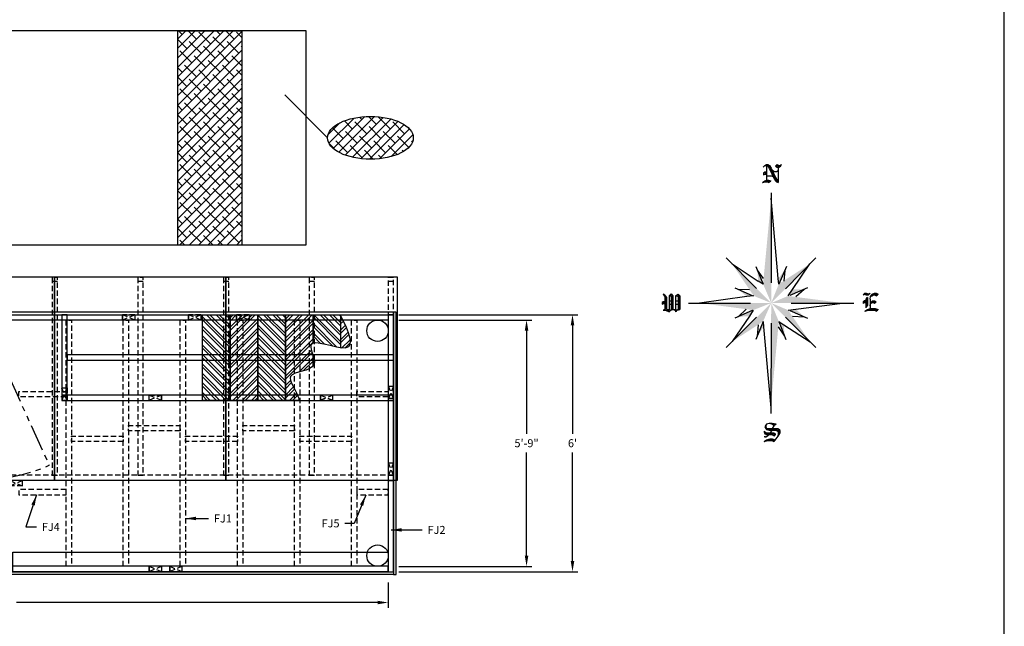
# Model space of a CAD drawing. Extents: x 0 to 1161, y 0 to 935.
# Drawn here: x 540 to 816, y 206 to 376 of the extents above; entities that cross this region are included whole.
import ezdxf

# ---------------------------------------------------------------- set-up
doc = ezdxf.new("R2010")
doc.units = 0
doc.header["$LTSCALE"] = 6
doc.header["$MEASUREMENT"] = 0
doc.linetypes.add('HIDDEN', pattern=[0.375, 0.25, -0.125])
doc.linetypes.add('PHANTOM', pattern=[2.5, 1.25, -0.25, 0.25, -0.25, 0.25, -0.25])
doc.layers.get('0').update_dxf_attribs({"color": 4, "linetype": 'CONTINUOUS'})
doc.layers.get('DEFPOINTS').update_dxf_attribs({"linetype": 'CONTINUOUS'})
for name, color, linetype in [('BORDER', 7, 'CONTINUOUS'), ('DIM', 1, 'CONTINUOUS'), ('HID', 3, 'HIDDEN'), ('Mark Numbers', 1, 'CONTINUOUS'), ('PHAN', 6, 'PHANTOM'), ('WESTERN_CEDAR', 1, 'CONTINUOUS'), ('WHT', 7, 'CONTINUOUS')]:
    doc.layers.add(name, color=color, linetype=linetype)
doc.styles.add('TECHNICLITE', font='techl___.ttf', dxfattribs={"height": 2.25})
doc.dimstyles.new('ARCH_DIM', dxfattribs={"dimscale": 24, "dimtxt": 0.125, "dimasz": 0.125, "dimexe": 0.0625, "dimexo": 0.125, "dimgap": 0.0625, "dimtad": 0, "dimtih": 1, "dimtoh": 1, "dimdec": 4, "dimzin": 0, "dimdsep": 46, "dimlunit": 4, "dimtxsty": 'TECHNICLITE', "dimcen": 0.125, "dimadec": 0, "dimazin": 0, "dimtfac": 1, "dimtdec": 4, "dimtmove": 2, "dimatfit": 3, "dimfxl": 0, "dimfrac": 2, "dimtolj": 1, "dimtzin": 0, "dimarcsym": 0})
pattern_1 = [(45, (-260.25, -325.201), (-1.325825, 1.325825), []), (135, (-260.25, -325.201), (-3.977476, 1.325825), [4.6875, -2.8125])]

# ---------------------------------------------------------------- blocks, each defined once
blk = doc.blocks.new('2X4_END')
for p, q in [((0, 3.5), (0, 0)), ((1.5, 0), (0, 3.5)), ((1.5, 3.5), (0, 0)), ((0, 3.5), (1.5, 3.5)), ((1.5, 3.5), (1.5, 0)), ((1.5, 0), (0, 0)), ((0, 0), (1.5, 0))]:
    blk.add_line(p, q)
blk = doc.blocks.new('BOAT_PLAN')
at = {"layer": 'WHT'}
h = blk.add_hatch(dxfattribs=at)
h.set_pattern_fill('ANSI38', color=256, scale=15, style=0)
h.set_pattern_definition(pattern_1)
h.paths.add_polyline_path([(-18, 60), (-36, 60), (-36, 0), (-18, 0)])
h.paths.add_polyline_path([(-114, 0), (-96, 0), (-96, 60), (-114, 60)])
h.paths.add_polyline_path([(-156, 53), (-186, 48), (-186, 12), (-156, 7)])
h = blk.add_hatch(dxfattribs=at)
h.set_pattern_fill('ANSI38', color=256, scale=15, style=0)
h.set_pattern_definition(pattern_1)
edge = h.paths.add_edge_path()
edge.add_ellipse((18, 30), major_axis=(-12, 0), ratio=0.5, start_angle=0, end_angle=360)
for p, q in [((-114, 60), (-186, 48)), ((0, 60), (-114, 60)), ((-114, 0), (-114, 60)), ((-114, 60), (-96, 60)), ((-96, 60), (-96, 0)), ((-36, 0), (-36, 60)), ((-36, 60), (-18, 60)), ((-18, 60), (-18, 0)), ((0, 0), (0, 60)), ((-156, 7), (-156, 53)), ((-186, 48), (-186, 12)), ((6, 30), (-6, 42)), ((-186, 12), (-114, 0)), ((-114, 0), (0, 0))]:
    blk.add_line(p, q, dxfattribs=at)
blk.add_ellipse((18, 30), major_axis=(-12, 0), ratio=0.5, dxfattribs=at)
blk = doc.blocks.new('L_SEAT_PLAN')
at = {"layer": 'WHT', "flags": 128}
for points in [[(-94.53, 3), (-96.03, 3), (-96.03, -19.5), (-94.53, -19.5)], [(-3.03, -9.75), (-3.03, -8.25), (-94.53, -8.25), (-94.53, -9.75)], [(-3.03, -21), (-3.03, -19.5), (-96.03, -19.5), (-96.03, -21)]]:
    blk.add_lwpolyline(points, close=True, dxfattribs=at)
at = {"layer": 'HID'}
blk.add_blockref('2X4_END', (-96.03, -21), dxfattribs=at)
at = {"layer": 'HID', "rotation": 90}
blk.add_blockref('2X4_END', (-68.03, -21), dxfattribs=at)
at = {"layer": 'HID', "xscale": -1, "rotation": 270}
blk.add_blockref('2X4_END', (-23.53, -21), dxfattribs=at)
blk = doc.blocks.new('*D17')
at = {"layer": 'DEFPOINTS', "color": 0}
for p in [(643.36, 292.14), (643.36, 223.14), (682.12, 223.14)]:
    blk.add_point(p, dxfattribs=at)
at = {"layer": 'DIM', "color": 0, "lineweight": -2}
for p, q in [((646.36, 292.14), (683.62, 292.14)), ((682.12, 289.14), (682.12, 260.3)), ((682.12, 226.14), (682.12, 254.99)), ((646.36, 223.14), (683.62, 223.14))]:
    blk.add_line(p, q, dxfattribs=at)
at = {"layer": 'DIM', "color": 0}
for points in [[(681.62, 289.14), (682.62, 289.14), (682.12, 292.14)], [(681.62, 226.14), (682.62, 226.14), (682.12, 223.14)]]:
    blk.add_solid(points, dxfattribs=at)
at = {"layer": 'DIM', "color": 0, "insert": (682.12, 257.64), "char_height": 2.25, "attachment_point": 5, "style": 'TECHNICLITE'}
blk.add_mtext('\\A1;5\'-9"', dxfattribs=at)
blk = doc.blocks.new('*D18')
at = {"layer": 'DEFPOINTS', "color": 0}
for p in [(643.36, 293.64), (643.36, 221.64), (695, 221.64)]:
    blk.add_point(p, dxfattribs=at)
at = {"layer": 'DIM', "color": 0, "lineweight": -2}
for p, q in [((646.36, 293.64), (696.5, 293.64)), ((695, 290.64), (695, 260.29)), ((695, 224.64), (695, 254.99)), ((646.36, 221.64), (696.5, 221.64))]:
    blk.add_line(p, q, dxfattribs=at)
at = {"layer": 'DIM', "color": 0}
for points in [[(694.5, 290.64), (695.5, 290.64), (695, 293.64)], [(694.5, 224.64), (695.5, 224.64), (695, 221.64)]]:
    blk.add_solid(points, dxfattribs=at)
at = {"layer": 'DIM', "color": 0, "insert": (695, 257.64), "char_height": 2.25, "attachment_point": 5, "style": 'TECHNICLITE'}
blk.add_mtext("\\A1;6'", dxfattribs=at)
blk = doc.blocks.new('*D19')
at = {"layer": 'DEFPOINTS', "color": 0}
for p in [(427.36, 221.64), (643.36, 221.64), (643.36, 213)]:
    blk.add_point(p, dxfattribs=at)
at = {"layer": 'DIM', "color": 0, "lineweight": -2}
for p, q in [((427.36, 218.64), (427.36, 211.5)), ((643.36, 218.64), (643.36, 211.5)), ((430.36, 213), (531.58, 213)), ((640.36, 213), (539.15, 213))]:
    blk.add_line(p, q, dxfattribs=at)
at = {"layer": 'DIM', "color": 0}
for points in [[(430.36, 213.5), (430.36, 212.5), (427.36, 213)], [(640.36, 213.5), (640.36, 212.5), (643.36, 213)]]:
    blk.add_solid(points, dxfattribs=at)
at = {"layer": 'DIM', "color": 0, "insert": (535.36, 213), "char_height": 2.25, "attachment_point": 5, "style": 'TECHNICLITE'}
blk.add_mtext("\\A1;18'", dxfattribs=at)
blk = doc.blocks.new('ROOF_PLAN')
at = {"layer": 'HID'}
for p, q in [((1.5, 55.81), (0, 55.81)), ((28.78, 55.81), (27.28, 55.81)), ((52.78, 55.81), (51.28, 55.81)), ((76.78, 55.81), (75.28, 55.81)), ((100.78, 55.81), (99.28, 55.81)), ((124.78, 55.81), (123.28, 55.81)), ((148.78, 55.81), (147.28, 55.81)), ((172.78, 55.81), (171.28, 55.81)), ((196.78, 55.81), (195.28, 55.81)), ((219, 55.81), (217.5, 55.81)), ((219, 1.49), (0, 1.49))]:
    blk.add_line(p, q, dxfattribs=at)
at = {"layer": 'HID', "flags": 128}
for points in [[(0, 0), (1.5, 0), (1.5, 56.92), (0, 56.92)], [(27.28, 1.49), (28.78, 1.49), (28.78, 56.92), (27.28, 56.92)], [(51.28, 1.49), (52.78, 1.49), (52.78, 56.92), (51.28, 56.92)], [(75.28, 1.49), (76.78, 1.49), (76.78, 56.92), (75.28, 56.92)], [(99.28, 1.49), (100.78, 1.49), (100.78, 56.92), (99.28, 56.92)], [(123.28, 1.49), (124.78, 1.49), (124.78, 56.92), (123.28, 56.92)], [(147.28, 1.49), (148.78, 1.49), (148.78, 56.92), (147.28, 56.92)], [(171.28, 1.49), (172.78, 1.49), (172.78, 56.92), (171.28, 56.92)], [(195.28, 1.49), (196.78, 1.49), (196.78, 56.92), (195.28, 56.92)], [(217.5, 0), (219, 0), (219, 56.92), (217.5, 56.92)]]:
    blk.add_lwpolyline(points, close=True, dxfattribs=at)
at = {"layer": 'WHT', "flags": 128}
for points in [[(-1, 57.08), (28, 57.08), (28, 0), (-1, 0)], [(28, 57.08), (76, 57.08), (76, 0), (28, 0)], [(76, 57.08), (124, 57.08), (124, 0), (76, 0)], [(124, 57.08), (172, 57.08), (172, 0), (124, 0)], [(172, 57.08), (220, 57.08), (220, 0), (172, 0)]]:
    blk.add_lwpolyline(points, close=True, dxfattribs=at)
at = {"layer": 'HID'}
for p in [(0, 22.99), (217.5, 22.99), (0, 1.49), (217.5, 1.49)]:
    blk.add_blockref('2X4_END', p, dxfattribs=at)
blk = doc.blocks.new('SEAT_COVER_PLAN')
h = blk.add_hatch()
h.set_pattern_fill('ANSI32', color=256, scale=5, angle=90, style=0)
h.set_pattern_definition([(135, (-984.22, -301.3929), (-1.3258252, -1.3258252), []), (135, (-984.22, -300.509), (-1.3258252, -1.3258252), [])])
h.paths.add_polyline_path([(-7.75, 24), (-15.5, 24), (-15.5, 0), (-7.75, 0)])
edge = h.paths.add_edge_path()
edge.add_line((-23.25, 24), (-31, 24))
edge.add_line((-31, 24), (-31, 16.02))
edge.add_spline(control_points=[(-31, 16.02), (-30.67, 15.92), (-30.04, 15.38), (-30.67, 13.79), (-31, 12.71)], knot_values=[19.175565, 19.175565, 19.175565, 19.175565, 20.672083, 23.544075, 23.544075, 23.544075, 23.544075], degree=3, periodic=0)
edge.add_line((-31, 12.71), (-31, 9.61))
edge.add_spline(control_points=[(-31, 9.61), (-29.72, 8.03), (-21.98, 8.16), (-26.33, 2.86), (-26.99, 0.5), (-27.07, 0)], knot_values=[26.693722, 26.693722, 26.693722, 26.693722, 33.480115, 38.963043, 40.509978, 40.509978, 40.509978, 40.509978], degree=3, periodic=0)
edge.add_line((-27.07, 0), (-23.25, 0))
edge.add_line((-23.25, 0), (-23.25, 24))
edge = h.paths.add_edge_path()
edge.add_spline(control_points=[(-38.75, 23.73), (-40.94, 19.27), (-42.99, 14.51), (-39.33, 14.64), (-38.75, 14.71)], knot_values=[1.090987, 1.090987, 1.090987, 1.090987, 10.789965, 12.368403, 12.368403, 12.368403, 12.368403], degree=3, periodic=0)
edge.add_line((-38.75, 14.71), (-38.75, 23.73))
h = blk.add_hatch()
h.set_pattern_fill('ANSI32', color=256, scale=5, style=0)
h.set_pattern_definition([(45, (-984.22, -301.3929), (-1.3258252, 1.3258252), []), (45, (-983.336, -301.3929), (-1.3258252, 1.3258252), [])])
h.paths.add_polyline_path([(0, 24), (-7.75, 24), (-7.75, 0), (0, 0)])
h.paths.add_polyline_path([(-15.5, 24), (-23.25, 24), (-23.25, 0), (-15.5, 0)])
edge = h.paths.add_edge_path()
edge.add_line((-31, 24), (-38.52, 24))
edge.add_line((-38.52, 24), (-38.75, 23.73))
edge.add_line((-38.75, 23.73), (-38.75, 14.71))
edge.add_spline(control_points=[(-38.75, 14.71), (-36.25, 15.04), (-32.49, 16.47), (-31, 16.02)], knot_values=[12.368403, 12.368403, 12.368403, 12.368403, 19.175565, 19.175565, 19.175565, 19.175565], degree=3, periodic=0)
edge.add_line((-31, 16.02), (-31, 24))
for p, q in [((-38.75, 23.73), (-38.52, 24)), ((-38.75, 23.73), (-38.75, 14.71)), ((0, 24), (-38.52, 24)), ((-31, 16.02), (-31, 24)), ((-31, 24), (-31, 16.02)), ((-23.25, 0), (-23.25, 24)), ((-31, 12.71), (-31, 9.61)), ((-31, 9.61), (-31, 12.71)), ((-27.07, 0), (-23.25, 0))]:
    blk.add_line(p, q)
at = {"flags": 128}
for points in [[(-23.25, 24), (-23.25, 0), (-15.5, 0), (-15.5, 24)], [(-15.5, 24), (-15.5, 0), (-7.75, 0), (-7.75, 24)], [(-7.75, 24), (-7.75, 0), (0, 0), (0, 24)]]:
    blk.add_lwpolyline(points, dxfattribs=at)
blk.add_open_spline([(-38.75, 23.73), (-40.94, 19.27), (-44.5, 11), (-27.04, 19.27), (-34.15, 7.86), (-21.8, 8.38), (-26.33, 2.86), (-26.99, 0.5), (-27.07, 0)], degree=3, knots=[1.090987, 1.090987, 1.090987, 1.090987, 10.789965, 20.672083, 26.117838, 33.480115, 38.963043, 40.509978, 40.509978, 40.509978, 40.509978])
blk = doc.blocks.new('North05')
for points in [[(-0.0381, 0.6344), (-0.0305, 0.642), (-0.0228, 0.6471), (-0.0152, 0.6471), (-0.0076, 0.642), (0, 0.6293), (0.0203, 0.5862), (0.0279, 0.5735), (0.033, 0.571)], [(0.0203, 0.6395), (0.0279, 0.6344), (0.0355, 0.6344), (0.0431, 0.6395), (0.0482, 0.6471)], [(0.0203, 0.6395), (0.0279, 0.6471), (0.0355, 0.642), (0.0431, 0.642), (0.0482, 0.6471)], [(-0.0228, 0.6116), (-0.0305, 0.6116), (-0.0355, 0.6065), (-0.0355, 0.5989), (-0.0305, 0.6014), (-0.0228, 0.6014)], [(-0.0305, 0.642), (-0.0228, 0.642), (-0.0152, 0.6395), (-0.0076, 0.6268), (0.0127, 0.5836), (0.0203, 0.571), (0.0254, 0.5659), (0.033, 0.5633)], [(-0.0305, 0.6065), (-0.0228, 0.6065)], [(-0.0228, 0.642), (-0.0228, 0.5735)], [(-0.0152, 0.642), (-0.0076, 0.6344), (-0.0025, 0.6268), (0.0203, 0.5786), (0.033, 0.5659)], [(0.0051, 0.6217), (0.0076, 0.6192), (0.0152, 0.6141), (0.0254, 0.6141), (0.033, 0.6192)], [(0.0254, 0.642), (0.033, 0.6395), (0.0406, 0.6395)], [(0.033, 0.6344), (0.033, 0.5633)], [(-0.0406, 0.5633), (-0.0305, 0.571), (-0.0228, 0.5735), (-0.0127, 0.5735), (-0.0025, 0.571)], [(-0.0406, 0.5633), (-0.0279, 0.5659), (-0.0152, 0.5659), (-0.0127, 0.5633), (-0.0025, 0.571)], [(-0.0279, 0.571), (-0.0152, 0.571), (-0.0076, 0.5659)], [(-0.0228, 0.5913), (-0.0152, 0.5938), (0, 0.5938), (0.0076, 0.5913)], [(0, 0.5152), (0, 0.0939)], [(0.033, 0.1142), (0, 0.4898)], [(-0.2106, 0.2106), (-0.0685, 0.0685)], [(0.2081, 0.2106), (0.066, 0.066)], [(-0.1827, 0.1827), (-0.0609, 0.1015)], [(-0.0711, 0.17), (-0.0381, 0.0888), (-0.0609, 0.1015)], [(-0.0355, 0.1142), (-0.0646, 0.1542)], [(0.0711, 0.17), (0.0355, 0.0888)], [(0.0634, 0.1523), (0.0584, 0.1015)], [(0.099, 0.0634), (0.1807, 0.1827)], [(0.0355, 0.0888), (0.033, 0.1142)], [(-0.17, 0.0711), (-0.0888, 0.0355)], [(-0.1562, 0.065), (-0.1015, 0.0634)], [(0.0787, 0.033), (0.099, 0.0634)], [(0.17, 0.0711), (0.0863, 0.0355)], [(0.1142, 0.0305), (0.1543, 0.0644)], [(-0.505, 0.0431), (-0.5025, 0.0381), (-0.4974, 0.0305), (-0.4974, 0.0051), (-0.505, 0.0051), (-0.5101, 0.0025), (-0.5101, -0.0051), (-0.505, -0.0025), (-0.4974, -0.0025), (-0.4974, -0.0305), (-0.505, -0.033)], [(-0.505, 0.0431), (-0.4974, 0.0381), (-0.4949, 0.033), (-0.4898, 0.0254), (-0.4898, -0.0305), (-0.4771, -0.0305), (-0.4695, -0.033)], [(-0.505, 0.0025), (-0.4949, 0.0025)], [(-0.4974, 0.033), (-0.4949, 0.0254), (-0.4949, -0.0305)], [(-0.4771, 0.033), (-0.4669, 0.0431), (-0.4593, 0.033), (-0.4593, -0.0305), (-0.4466, -0.0305), (-0.439, -0.033)], [(-0.4771, 0.033), (-0.4695, 0.033), (-0.4669, 0.0305), (-0.4669, -0.0305), (-0.4695, -0.033)], [(-0.4771, 0.033), (-0.4771, -0.0305)], [(-0.4771, 0.0102), (-0.4669, 0.0102)], [(-0.4669, 0.0381), (-0.4619, 0.033), (-0.4619, -0.0305)], [(-0.4466, 0.033), (-0.4339, 0.0406), (-0.4263, 0.033), (-0.4263, -0.0305)], [(-0.4466, 0.033), (-0.439, 0.033), (-0.4339, 0.0305), (-0.4339, -0.0305), (-0.439, -0.033)], [(-0.4466, 0.033), (-0.4466, -0.0305)], [(-0.4466, 0.0102), (-0.4339, 0.0102)], [(-0.4339, 0.0381), (-0.4314, 0.033), (-0.4314, -0.0305)], [(-0.3857, 0), (-0.0964, 0)], [(-0.1142, 0.0305), (-0.335, 0)], [(-0.0812, 0.033), (-0.1142, 0.0305)], [(0.0939, 0), (0.3857, 0)], [(0.1142, -0.0279), (0.3324, 0)], [(0.4289, 0.0381), (0.4365, 0.0457), (0.4441, 0.0457), (0.4542, 0.0431), (0.4619, 0.0457)], [(0.4289, 0.0381), (0.4365, 0.0431), (0.4441, 0.0381), (0.4542, 0.0381), (0.4619, 0.0457)], [(0.4492, 0.0254), (0.4441, 0.0228), (0.4416, 0.0152), (0.4416, 0.0102), (0.4339, 0.0102), (0.4289, 0.0051), (0.4289, -0.0025), (0.4339, 0.0025), (0.4416, 0.0025), (0.4416, -0.0228)], [(0.4339, 0.0051), (0.4441, 0.0051)], [(0.4416, 0.0431), (0.4492, 0.0431)], [(0.4492, 0.0254), (0.4492, -0.0102), (0.4441, -0.0178), (0.4416, -0.0228)], [(0.4441, 0.0178), (0.4441, -0.0127)], [(0.4619, 0.0178), (0.4644, 0.0305), (0.4695, 0.0381), (0.472, 0.0406), (0.4822, 0.0457), (0.4898, 0.0457), (0.4999, 0.0406)], [(0.4619, 0.0178), (0.4619, -0.0254)], [(0.4619, -0.0127), (0.4644, -0.0025), (0.4695, 0.0051), (0.472, 0.0102), (0.4822, 0.0102), (0.4898, 0.0051)], [(0.4644, 0.0305), (0.4695, 0.033), (0.4771, 0.0381), (0.4847, 0.0381), (0.4923, 0.033), (0.4999, 0.0406)], [(0.4644, -0.0025), (0.4695, 0.0025), (0.4771, 0.0025), (0.4822, -0.0025), (0.4898, 0.0051)], [(0.472, 0.0381), (0.4822, 0.0406), (0.4898, 0.0406), (0.4974, 0.0381)], [(0.472, 0.0051), (0.4822, 0.0051), (0.4847, 0.0025)], [(-0.505, -0.033), (-0.4949, -0.033), (-0.4822, -0.0381), (-0.4771, -0.0406), (-0.4695, -0.033), (-0.4593, -0.0305), (-0.4492, -0.033), (-0.4466, -0.0406), (-0.439, -0.033), (-0.4263, -0.0305)], [(-0.4898, -0.033), (-0.4822, -0.033), (-0.4746, -0.0381)], [(-0.4771, -0.0051), (-0.4669, -0.0051)], [(-0.4466, -0.0051), (-0.4339, -0.0051)], [(-0.4466, -0.033), (-0.4416, -0.0381)], [(-0.0888, -0.0355), (-0.17, -0.0711)], [(-0.1545, -0.0643), (-0.1167, -0.0279)], [(-0.0837, -0.033), (-0.1015, -0.0609)], [(0.0787, -0.033), (0.1142, -0.0279)], [(0.0863, -0.0355), (0.17, -0.0711)], [(0.4365, -0.0381), (0.4492, -0.0305), (0.4644, -0.0254), (0.4847, -0.0254), (0.4999, -0.0305)], [(0.4365, -0.0381), (0.4542, -0.033), (0.4822, -0.033), (0.4923, -0.0381), (0.4999, -0.0305)], [(0.4441, -0.033), (0.4568, -0.0305), (0.4847, -0.0305), (0.4974, -0.033)], [(-0.0685, -0.066), (-0.2106, -0.2081)], [(-0.1015, -0.0609), (-0.1827, -0.1802)], [(-0.0381, -0.0863), (-0.0711, -0.17)], [(-0.0381, -0.0863), (-0.0355, -0.1117)], [(0.0355, -0.0863), (0.0685, -0.17)], [(0.0355, -0.0863), (0.0584, -0.1015)], [(0.066, -0.066), (0.2081, -0.2081)], [(0.099, -0.0609), (0.1544, -0.0644)], [(-0.0609, -0.1015), (-0.0652, -0.155)], [(-0.0355, -0.1117), (-0.0025, -0.4898)], [(0, -0.0939), (-0.0025, -0.5152)], [(0.033, -0.1117), (0.0627, -0.1551)], [(0.0584, -0.1015), (0.1813, -0.1813)], [(0.0228, -0.5659), (0.0051, -0.5633), (-0.0102, -0.5633), (-0.0228, -0.5659), (-0.0254, -0.5709), (-0.0305, -0.5785), (-0.0254, -0.5862), (-0.0228, -0.5912), (-0.0102, -0.5938), (0.0228, -0.5938), (0.0305, -0.5988), (0.033, -0.6014), (0.033, -0.6115), (0.0305, -0.6217)], [(-0.0254, -0.5709), (-0.0254, -0.5785), (-0.0228, -0.5836), (-0.0102, -0.5862), (0.0305, -0.5862), (0.0381, -0.5912), (0.0406, -0.5988), (0.0406, -0.6065), (0.0305, -0.6217), (0.0127, -0.6471)], [(-0.0254, -0.5836), (-0.0228, -0.5862), (-0.0102, -0.5912), (0.0254, -0.5912), (0.033, -0.5938), (0.0381, -0.5988), (0.0381, -0.6065), (0.033, -0.6141)], [(0.0127, -0.5735), (0.0102, -0.5709), (0.0025, -0.5659), (-0.0102, -0.5633)], [(0.0025, -0.5938), (-0.0051, -0.6065)], [(0.0228, -0.5659), (0.0127, -0.5735), (0.0051, -0.5862)], [(0.0178, -0.5709), (0.0102, -0.5659)], [(-0.033, -0.5988), (-0.0305, -0.6014), (-0.0228, -0.6065), (0.0127, -0.6065), (0.0178, -0.6115), (0.0178, -0.6141), (0.0127, -0.6217)], [(-0.033, -0.5988), (-0.033, -0.6014), (-0.0305, -0.6115), (-0.0228, -0.6141), (0.0051, -0.6141), (0.0127, -0.6191), (0.0127, -0.6217)], [(-0.033, -0.6471), (-0.0228, -0.6394), (-0.0051, -0.6344), (0.0051, -0.6344), (0.0178, -0.6394)], [(-0.033, -0.6471), (-0.0178, -0.642), (0.0025, -0.642), (0.0127, -0.6471)], [(-0.0305, -0.6065), (-0.0228, -0.6115), (0.0102, -0.6115), (0.0127, -0.6141)], [(-0.0102, -0.6141), (-0.0178, -0.6217), (-0.0254, -0.6268), (-0.0305, -0.6268), (-0.0305, -0.6217), (-0.0254, -0.6268)], [(-0.0254, -0.642), (-0.0152, -0.6394), (0.0025, -0.6394), (0.0127, -0.642)]]:
    blk.add_lwpolyline(points)
for points in [[(0, 0), (0, 0.4898), (-0.0381, 0.0888)], [(0, 0), (-0.1827, 0.1827), (-0.0812, 0.033)], [(-0.0381, 0.0888), (-0.0609, 0.1015), (-0.0646, 0.1542)], [(0, 0), (0.1807, 0.1827), (0.0355, 0.0888)], [(0.0355, 0.0888), (0.033, 0.1142), (0.0636, 0.153)], [(-0.0812, 0.033), (-0.1142, 0.0305), (-0.1562, 0.065)], [(0.0787, 0.033), (0.099, 0.0634), (0.1543, 0.0644)], [(0, 0), (-0.335, 0), (-0.0837, -0.033)], [(0, 0), (-0.1827, -0.1802), (-0.0381, -0.0863)], [(0, 0), (-0.0025, -0.4898), (0.0355, -0.0863)], [(0, 0), (0.3324, 0), (0.0787, 0.033)], [(0, 0), (0.1813, -0.1813), (0.0787, -0.033)], [(-0.0837, -0.033), (-0.1015, -0.0609), (-0.1545, -0.0643)], [(0.0787, -0.033), (0.1142, -0.0279), (0.1544, -0.0644)], [(-0.0381, -0.0863), (-0.0355, -0.1117), (-0.0652, -0.155)], [(0.0355, -0.0863), (0.0584, -0.1015), (0.0627, -0.1551)]]:
    blk.add_solid(points)

msp = doc.modelspace()

# ---------------------------------------------------------------- linework, layer by layer
at = {"layer": 'BORDER'}
msp.add_line((816, 0), (816, 516), dxfattribs=at)
at = {"layer": 'HID', "flags": 128}
for points in [[(553.094952, 223.142857), (553.094952, 292.142857), (554.594952, 292.142857), (554.594952, 223.142857)], [(569.094952, 223.142857), (569.094952, 292.142857), (570.594952, 292.142857), (570.594952, 223.142857)], [(585.094952, 223.142857), (585.094952, 292.142857), (586.594952, 292.142857), (586.594952, 223.142857)], [(601.094952, 223.142857), (601.094952, 292.142857), (602.594952, 292.142857), (602.594952, 223.142857)], [(617.094952, 223.142857), (617.094952, 292.142857), (618.594952, 292.142857), (618.594952, 223.142857)], [(633.094952, 223.142857), (633.094952, 292.142857), (634.594952, 292.142857), (634.594952, 223.142857)], [(553.094952, 270.642857), (539.861855, 270.642857), (539.861855, 272.142857), (553.094952, 272.142857)], [(643.378758, 270.642857), (634.594952, 270.642857), (634.594952, 272.142857), (643.378758, 272.142857)], [(585.094952, 261.142857), (570.594952, 261.142857), (570.594952, 262.642857), (585.094952, 262.642857)], [(617.094952, 261.142857), (602.594952, 261.142857), (602.594952, 262.642857), (617.094952, 262.642857)], [(569.094952, 258.142857), (554.594952, 258.142857), (554.594952, 259.642857), (569.094952, 259.642857)], [(601.094952, 258.142857), (586.594952, 258.142857), (586.594952, 259.642857), (601.094952, 259.642857)], [(633.094952, 258.142857), (618.594952, 258.142857), (618.594952, 259.642857), (633.094952, 259.642857)], [(553.094952, 244.642857), (539.861855, 244.642857), (539.861855, 243.142857), (553.094952, 243.142857)], [(643.378758, 244.642857), (634.594952, 244.642857), (634.594952, 243.142857), (643.378758, 243.142857)]]:
    msp.add_lwpolyline(points, close=True, dxfattribs=at)
at = {"layer": 'PHAN'}
msp.add_line((530.893105, 289.892857), (548.361299, 251.456578), dxfattribs=at)
msp.add_arc((530.893105, 289.892857), 42.21949, 174.9041854, 294.44044387, dxfattribs=at)
at = {"layer": 'WHT', "flags": 128}
for points in [[(644.861855, 294.392857), (425.861855, 294.392857), (425.861855, 293.642857), (644.861855, 293.642857)], [(427.378445, 293.642857), (643.378445, 293.642857), (643.378445, 292.142857), (427.378445, 292.142857)], [(644.861855, 221.642857), (644.861855, 293.642857), (643.361855, 293.642857), (643.361855, 221.642857)], [(645.611855, 220.892857), (645.611855, 294.392857), (644.861855, 294.392857), (644.861855, 220.892857)], [(643.361855, 227.142857), (643.361855, 221.642857), (538.190282, 221.642857), (538.190282, 227.142857)], [(644.861855, 220.892857), (425.861855, 220.892857), (425.861855, 221.642857), (644.861855, 221.642857)], [(643.361855, 223.142857), (427.361855, 223.142857), (427.361855, 221.642857), (643.361855, 221.642857)]]:
    msp.add_lwpolyline(points, close=True, dxfattribs=at)
at = {"layer": 'WHT'}
for centre in [(640.361855, 289.142857), (640.361855, 226.142857)]:
    msp.add_circle(centre, 3, dxfattribs=at)

# ---------------------------------------------------------------- block references
at = {"layer": 'HID', "rotation": 270}
for p in [(568.870307, 293.642857), (587.378445, 293.642857), (600.870307, 293.642857)]:
    msp.add_blockref('2X4_END', p, dxfattribs=at)
at = {"layer": 'HID', "xscale": -1, "rotation": 270}
for p in [(537.361855, 245.651993), (576.378758, 221.642857), (582.120268, 221.642857)]:
    msp.add_blockref('2X4_END', p, dxfattribs=at)
at = {"layer": 'WESTERN_CEDAR', "xscale": -1}
msp.add_blockref('SEAT_COVER_PLAN', (591.280048, 269.642857), dxfattribs=at)
at = {"layer": 'WHT'}
for name, p in [('BOAT_PLAN', (620.375, 313.200986)), ('ROOF_PLAN', (425.878445, 247.151993)), ('L_SEAT_PLAN', (647.895662, 290.642857))]:
    msp.add_blockref(name, p, dxfattribs=at)
at = {"layer": 'WHT', "xscale": 60, "yscale": 60, "zscale": 60}
msp.add_blockref('North05', (750.684037, 296.915253), dxfattribs=at)

# ---------------------------------------------------------------- texts
at = {"layer": 'Mark Numbers', "char_height": 2.25, "style": 'TECHNICLITE'}
for s, insert, attachment_point in [('\\A1;FJ1', (594.503456, 237.674272), 1), ('\\A1;FJ4', (546.292006, 235.312703), 1), ('\\A1;FJ5', (629.721891, 234.054917), 9), ('\\A1;FJ2', (654.369531, 234.4743), 1)]:
    msp.add_mtext(s, dxfattribs=dict(at, insert=insert, attachment_point=attachment_point))

# ---------------------------------------------------------------- dimensions: what is measured, and where the dimension line sits
at = {"layer": 'DIM'}
for base, p1, p2, picture, middle in [((695, 221.642857), (643.361855, 293.642857), (643.361855, 221.642857), '*D18', (695, 257.642857)), ((682.125, 223.142857), (643.361855, 292.142857), (643.361855, 223.142857), '*D17', (682.125, 257.642857))]:
    dim = msp.add_linear_dim(base=base, p1=p1, p2=p2, angle=90, dimstyle='ARCH_DIM', dxfattribs=at)
    dim.commit()
    dim.dimension.update_dxf_attribs({"geometry": picture, "text_midpoint": middle})
dim = msp.add_linear_dim(base=(643.361855, 213), p1=(427.361855, 221.642857), p2=(643.361855, 221.642857), dimstyle='ARCH_DIM', dxfattribs=at)
dim.commit()
dim.dimension.update_dxf_attribs({"geometry": '*D19', "text_midpoint": (535.361855, 213)})

# ---------------------------------------------------------------- leaders
at = {"layer": 'Mark Numbers', "annotation_type": 0, "has_hookline": 1}
for points, hookline_direction, text_width in [([(544.792006, 243.142857), (541.792006, 234.187703), (544.792006, 234.187703)], 0, 5.325658), ([(637.048909, 243.053697), (633.792629, 235.179917), (631.221891, 235.179917)], 1, 5.157895), ([(586.490898, 236.549272), (593.003456, 236.549272)], 0, 4.641447), ([(644.153789, 233.3493), (652.869531, 233.3493)], 0, 5.144737)]:
    msp.add_leader(points, dimstyle='ARCH_DIM', override={"dimgap": 0.0625, "dimtad": 0}, dxfattribs=dict(at, hookline_direction=hookline_direction, text_width=text_width))

doc.saveas('drawing.dxf')
